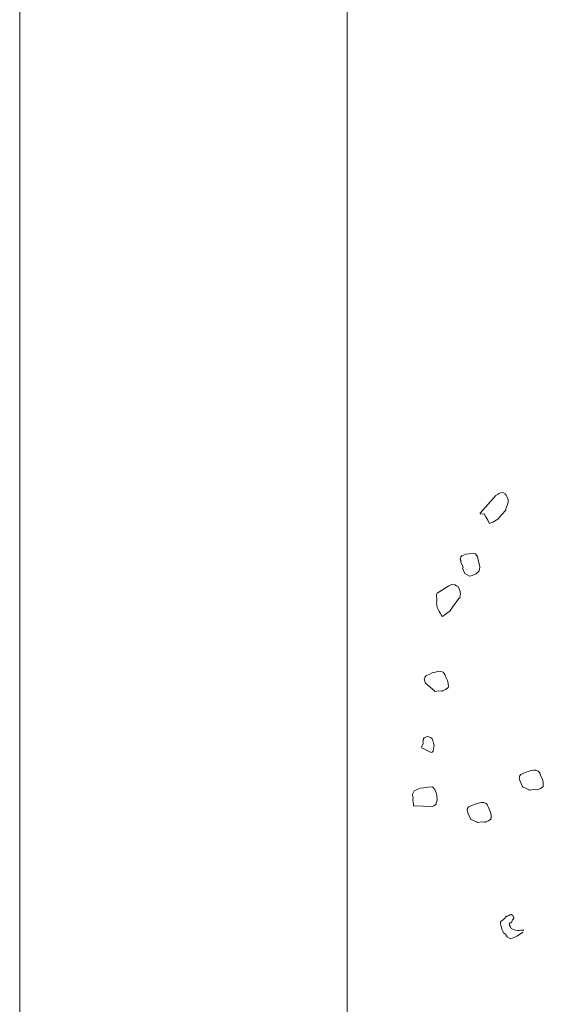
# Model space of a CAD drawing. Units: millimetres. Extents: x 2367 to 3041, y 1194 to 1613.
# Drawn here: x 2584 to 2584, y 1363 to 1363 of the extents above; entities that cross this region are included whole.
import ezdxf

# ---------------------------------------------------------------- set-up
doc = ezdxf.new("R2010")
doc.units = ezdxf.units.MM
for name, color, linetype, lineweight in [('jardinera', 4, 'Continuous', 15), ('Marqueteria', 4, 'Continuous', 0), ('Vegetacion', 84, 'Continuous', 9)]:
    doc.layers.add(name, color=color, linetype=linetype, lineweight=lineweight)

# ---------------------------------------------------------------- blocks, each defined once
blk = doc.blocks.new('A$C45AD5901')
at = {"layer": 'Vegetacion', "linetype": 'Continuous'}
for p, q in [((22.579, 3.58), (22.515, 3.542)), ((22.664, 3.614), (22.579, 3.58)), ((22.744, 3.627), (22.664, 3.614)), ((22.764, 3.622), (22.744, 3.627)), ((22.777, 3.629), (22.764, 3.622)), ((22.785, 3.616), (22.777, 3.629)), ((22.837, 3.56), (22.785, 3.616)), ((22.875, 3.495), (22.837, 3.56)), ((26.787, 3.542), (26.8, 3.549)), ((26.8, 3.549), (26.813, 3.557)), ((26.854, 3.547), (26.972, 3.408)), ((22.368, 3.436), (22.352, 3.374)), ((22.352, 3.374), (22.358, 3.307)), ((22.358, 3.307), (22.391, 3.222)), ((22.399, 3.472), (22.368, 3.436)), ((22.424, 3.487), (22.399, 3.472)), ((22.476, 3.518), (22.424, 3.487)), ((22.515, 3.542), (22.476, 3.518)), ((22.883, 3.483), (22.875, 3.495)), ((22.891, 3.47), (22.883, 3.483)), ((22.888, 3.416), (22.891, 3.47)), ((22.909, 3.323), (22.888, 3.416)), ((22.927, 3.264), (22.909, 3.323)), ((26.795, 3.529), (26.787, 3.542)), ((26.792, 3.212), (26.808, 3.274)), ((26.802, 3.516), (26.795, 3.529)), ((26.805, 3.482), (26.802, 3.516)), ((26.815, 3.436), (26.805, 3.482)), ((26.808, 3.274), (26.823, 3.335)), ((26.826, 3.389), (26.815, 3.436)), ((26.823, 3.335), (26.826, 3.389)), ((26.972, 3.408), (27.011, 3.343)), ((27.011, 3.343), (27.05, 3.279)), ((27.05, 3.279), (27.073, 3.24)), ((22.391, 3.222), (22.425, 3.137)), ((22.425, 3.137), (22.463, 3.073)), ((22.463, 3.073), (22.487, 3.034)), ((22.487, 3.034), (22.525, 2.97)), ((22.688, 2.962), (22.842, 3.055)), ((22.842, 3.055), (22.855, 3.062)), ((22.855, 3.062), (22.914, 3.256)), ((22.914, 3.256), (22.927, 3.264)), ((26.398, 3.168), (26.403, 3.188)), ((26.413, 3.142), (26.398, 3.168)), ((26.403, 3.188), (26.416, 3.196)), ((26.421, 3.129), (26.413, 3.142)), ((26.416, 3.196), (26.434, 3.224)), ((26.429, 3.116), (26.421, 3.129)), ((26.437, 3.103), (26.429, 3.116)), ((26.434, 3.224), (26.447, 3.232)), ((26.452, 3.078), (26.437, 3.103)), ((26.447, 3.232), (26.473, 3.248)), ((26.46, 3.065), (26.452, 3.078)), ((26.468, 3.052), (26.46, 3.065)), ((26.475, 3.039), (26.468, 3.052)), ((26.473, 3.248), (26.506, 3.25)), ((26.483, 3.026), (26.475, 3.039)), ((26.504, 3.021), (26.483, 3.026)), ((26.511, 3.008), (26.504, 3.021)), ((26.506, 3.25), (26.534, 3.232)), ((26.54, 2.99), (26.511, 3.008)), ((26.534, 3.232), (26.542, 3.219)), ((26.542, 3.219), (26.563, 3.214)), ((26.563, 3.214), (26.604, 3.204)), ((26.604, 3.204), (26.632, 3.186)), ((26.632, 3.186), (26.648, 3.16)), ((26.648, 3.16), (26.676, 3.142)), ((26.676, 3.142), (26.689, 3.15)), ((26.689, 3.15), (26.702, 3.158)), ((26.702, 3.158), (26.728, 3.173)), ((26.728, 3.173), (26.741, 3.181)), ((26.741, 3.181), (26.754, 3.188)), ((26.754, 3.188), (26.792, 3.212)), ((26.929, 3.013), (26.89, 2.99)), ((26.965, 3.07), (26.929, 3.013)), ((27.034, 3.129), (26.965, 3.07)), ((27.063, 3.199), (27.034, 3.129)), ((27.073, 3.24), (27.063, 3.199)), ((22.525, 2.97), (22.574, 2.946)), ((22.574, 2.946), (22.595, 2.941)), ((22.595, 2.941), (22.615, 2.936)), ((22.615, 2.936), (22.641, 2.952)), ((22.641, 2.952), (22.688, 2.962)), ((26.576, 2.959), (26.54, 2.99)), ((26.62, 2.915), (26.576, 2.959)), ((26.648, 2.897), (26.62, 2.915)), ((26.682, 2.9), (26.648, 2.897)), ((26.741, 2.918), (26.682, 2.9)), ((26.852, 2.967), (26.741, 2.918)), ((26.89, 2.99), (26.852, 2.967)), ((23.536, 2.192), (23.484, 2.161)), ((23.574, 2.215), (23.536, 2.192)), ((23.639, 2.254), (23.574, 2.215)), ((23.724, 2.288), (23.639, 2.254)), ((23.804, 2.3), (23.724, 2.288)), ((23.824, 2.295), (23.804, 2.3)), ((23.837, 2.303), (23.824, 2.295)), ((23.845, 2.29), (23.837, 2.303)), ((23.896, 2.234), (23.845, 2.29)), ((23.935, 2.169), (23.896, 2.234)), ((23.428, 2.11), (23.412, 2.048)), ((23.412, 2.048), (23.417, 1.981)), ((23.417, 1.981), (23.451, 1.896)), ((23.458, 2.146), (23.428, 2.11)), ((23.484, 2.161), (23.458, 2.146)), ((23.915, 1.736), (23.974, 1.93)), ((23.943, 2.156), (23.935, 2.169)), ((23.951, 2.143), (23.943, 2.156)), ((23.948, 2.089), (23.951, 2.143)), ((23.969, 1.997), (23.948, 2.089)), ((23.987, 1.937), (23.969, 1.997)), ((23.974, 1.93), (23.987, 1.937)), ((14.853, 1.62), (14.884, 1.656)), ((14.884, 1.656), (14.923, 1.679)), ((14.923, 1.679), (14.962, 1.702)), ((14.962, 1.702), (15, 1.725)), ((15, 1.725), (15.067, 1.731)), ((15.067, 1.731), (15.142, 1.723)), ((15.142, 1.723), (15.162, 1.718)), ((15.162, 1.718), (15.266, 1.692)), ((15.266, 1.692), (15.299, 1.695)), ((15.299, 1.695), (15.428, 1.597)), ((23.451, 1.896), (23.484, 1.811)), ((23.484, 1.811), (23.523, 1.746)), ((23.523, 1.746), (23.546, 1.708)), ((23.546, 1.708), (23.585, 1.643)), ((23.585, 1.643), (23.634, 1.62)), ((23.747, 1.636), (23.902, 1.729)), ((23.902, 1.729), (23.915, 1.736)), ((14.825, 1.55), (14.853, 1.62)), ((14.843, 1.491), (14.825, 1.55)), ((14.866, 1.452), (14.843, 1.491)), ((14.882, 1.427), (14.866, 1.452)), ((14.933, 1.37), (14.882, 1.427)), ((15.468, 0.998), (14.933, 1.37)), ((15.428, 1.597), (15.57, 1.507)), ((15.57, 1.507), (15.668, 1.373)), ((15.668, 1.373), (15.706, 1.309)), ((23.634, 1.62), (23.655, 1.615)), ((23.655, 1.615), (23.675, 1.61)), ((23.675, 1.61), (23.701, 1.625)), ((23.701, 1.625), (23.747, 1.636)), ((15.485, 1.123), (15.472, 1.115)), ((15.472, 1.115), (15.494, 1.013)), ((15.549, 1.162), (15.485, 1.123)), ((15.632, 1.229), (15.549, 1.162)), ((15.709, 1.275), (15.632, 1.229)), ((15.706, 1.309), (15.709, 1.275)), ((16.756, 1.1), (16.671, 1.066)), ((16.946, 1.162), (16.756, 1.1)), ((17.013, 1.167), (16.946, 1.162)), ((17.054, 1.157), (17.013, 1.167)), ((17.147, 1.09), (17.054, 1.157)), ((15.468, 0.998), (15.455, 0.99)), ((15.481, 1.005), (15.468, 0.998)), ((15.494, 1.013), (15.481, 1.005)), ((16.601, 1.007), (16.593, 0.932)), ((16.593, 0.932), (16.622, 0.827)), ((16.658, 1.058), (16.601, 1.007)), ((16.622, 0.827), (16.642, 0.734)), ((16.671, 1.066), (16.658, 1.058)), ((17.209, 0.987), (17.147, 1.09)), ((17.178, 0.775), (17.207, 0.845)), ((17.207, 0.845), (17.235, 0.915)), ((17.235, 0.915), (17.209, 0.987)), ((16.642, 0.734), (16.689, 0.657)), ((16.689, 0.657), (16.697, 0.644)), ((16.697, 0.644), (16.704, 0.631)), ((16.704, 0.631), (16.733, 0.613)), ((16.733, 0.613), (16.774, 0.603)), ((16.774, 0.603), (16.795, 0.597)), ((16.795, 0.597), (16.807, 0.605)), ((16.807, 0.605), (16.82, 0.613)), ((16.82, 0.613), (16.846, 0.628)), ((16.846, 0.628), (16.867, 0.623)), ((16.867, 0.623), (16.88, 0.631)), ((16.88, 0.631), (17.008, 0.708)), ((17.008, 0.708), (17.029, 0.703)), ((17.029, 0.703), (17.037, 0.69)), ((17.037, 0.69), (17.101, 0.729)), ((17.101, 0.729), (17.178, 0.775)), ((17.518, 0.539), (17.541, 0.588)), ((17.541, 0.588), (17.552, 0.63)), ((17.552, 0.63), (17.616, 0.668)), ((17.616, 0.668), (17.655, 0.691)), ((17.655, 0.691), (17.76, 0.72)), ((17.76, 0.72), (17.835, 0.712)), ((17.835, 0.712), (17.848, 0.72)), ((17.848, 0.72), (17.884, 0.689)), ((17.884, 0.689), (18.144, 0.547)), ((18.144, 0.547), (18.201, 0.511)), ((20.017, 0.551), (19.992, 0.536)), ((20.069, 0.582), (20.017, 0.551)), ((20.107, 0.605), (20.069, 0.582)), ((20.172, 0.644), (20.107, 0.605)), ((20.257, 0.678), (20.172, 0.644)), ((20.337, 0.691), (20.257, 0.678)), ((20.357, 0.685), (20.337, 0.691)), ((20.37, 0.693), (20.357, 0.685)), ((20.378, 0.68), (20.37, 0.693)), ((20.43, 0.624), (20.378, 0.68)), ((20.468, 0.559), (20.43, 0.624)), ((20.476, 0.546), (20.468, 0.559)), ((20.484, 0.533), (20.476, 0.546)), ((23.211, 0.653), (23.149, 0.581)), ((23.149, 0.581), (23.172, 0.455)), ((23.301, 0.707), (23.211, 0.653)), ((23.373, 0.733), (23.301, 0.707)), ((23.499, 0.757), (23.373, 0.733)), ((23.582, 0.736), (23.499, 0.757)), ((23.615, 0.739), (23.582, 0.736)), ((23.667, 0.682), (23.615, 0.739)), ((23.69, 0.643), (23.667, 0.682)), ((23.737, 0.128), (23.69, 0.643)), ((17.526, 0.439), (17.518, 0.539)), ((17.557, 0.387), (17.526, 0.439)), ((17.565, 0.374), (17.557, 0.387)), ((17.803, 0.076), (17.565, 0.374)), ((18.201, 0.511), (18.25, 0.488)), ((18.25, 0.488), (18.301, 0.432)), ((18.301, 0.432), (18.397, 0.331)), ((18.433, 0.3), (18.389, 0.256)), ((18.397, 0.331), (18.41, 0.339)), ((18.41, 0.339), (18.433, 0.3)), ((19.961, 0.5), (19.945, 0.438)), ((19.945, 0.438), (19.95, 0.371)), ((19.95, 0.371), (19.984, 0.286)), ((19.992, 0.536), (19.961, 0.5)), ((19.984, 0.286), (20.018, 0.201)), ((20.319, 0.049), (20.507, 0.32)), ((20.481, 0.479), (20.484, 0.533)), ((20.502, 0.387), (20.481, 0.479)), ((20.52, 0.327), (20.502, 0.387)), ((20.507, 0.32), (20.52, 0.327)), ((21.787, 0.323), (21.784, 0.269)), ((21.797, 0.365), (21.787, 0.323)), ((21.833, 0.421), (21.797, 0.365)), ((21.872, 0.445), (21.833, 0.421)), ((21.944, 0.471), (21.872, 0.445)), ((22.003, 0.489), (21.944, 0.471)), ((22.037, 0.491), (22.003, 0.489)), ((22.091, 0.489), (22.037, 0.491)), ((22.104, 0.496), (22.091, 0.489)), ((22.145, 0.486), (22.104, 0.496)), ((22.108, 0.161), (22.209, 0.437)), ((22.166, 0.481), (22.145, 0.486)), ((22.194, 0.463), (22.166, 0.481)), ((22.202, 0.45), (22.194, 0.463)), ((22.209, 0.437), (22.202, 0.45)), ((23.172, 0.455), (23.208, 0.336)), ((23.208, 0.336), (23.229, 0.244)), ((17.823, 0.071), (17.803, 0.076)), ((17.844, 0.066), (17.823, 0.071)), ((18.031, 0.094), (17.844, 0.066)), ((18.085, 0.091), (18.031, 0.094)), ((18.098, 0.099), (18.085, 0.091)), ((18.144, 0.109), (18.098, 0.099)), ((18.204, 0.128), (18.144, 0.109)), ((18.268, 0.166), (18.204, 0.128)), ((18.307, 0.189), (18.268, 0.166)), ((18.351, 0.233), (18.307, 0.189)), ((18.389, 0.256), (18.351, 0.233)), ((20.018, 0.201), (20.056, 0.136)), ((20.056, 0.136), (20.079, 0.098)), ((20.079, 0.098), (20.118, 0.033)), ((20.118, 0.033), (20.167, 0.01)), ((20.167, 0.01), (20.188, 0.005)), ((20.188, 0.005), (20.208, 0)), ((20.208, 0), (20.234, 0.015)), ((20.234, 0.015), (20.28, 0.026)), ((20.28, 0.026), (20.306, 0.041)), ((20.306, 0.041), (20.319, 0.049)), ((21.784, 0.269), (21.823, 0.205)), ((21.823, 0.205), (21.831, 0.192)), ((21.831, 0.192), (21.88, 0.169)), ((21.88, 0.169), (21.893, 0.177)), ((21.893, 0.177), (21.913, 0.172)), ((21.913, 0.172), (21.947, 0.174)), ((21.947, 0.174), (21.96, 0.182)), ((21.96, 0.182), (21.993, 0.185)), ((21.993, 0.185), (22.082, 0.145)), ((22.082, 0.145), (22.095, 0.153)), ((22.095, 0.153), (22.108, 0.161)), ((23.229, 0.244), (23.322, 0.089)), ((23.322, 0.089), (23.342, 0.084)), ((23.342, 0.084), (23.412, 0.056)), ((23.412, 0.056), (23.445, 0.058)), ((23.445, 0.058), (23.518, 0.084)), ((23.518, 0.084), (23.572, 0.082)), ((23.572, 0.082), (23.644, 0.107)), ((23.644, 0.107), (23.69, 0.118)), ((23.69, 0.118), (23.724, 0.12)), ((23.724, 0.12), (23.737, 0.128))]:
    blk.add_line(p, q, dxfattribs=at)

msp = doc.modelspace()

# ---------------------------------------------------------------- linework, layer by layer
at = {"layer": 'jardinera', "linetype": 'Continuous'}
for p, q in [((2583.68719, 1367.99197), (2583.68719, 1360.17597)), ((2583.78719, 1367.89197), (2583.78719, 1360.27597))]:
    msp.add_line(p, q, dxfattribs=at)

# ---------------------------------------------------------------- block references
at = {"layer": 'Marqueteria', "ltscale": 0.02, "xscale": 0.01101659337242233, "yscale": 0.01101659337242233, "zscale": 0.01101659337242233, "rotation": 263.2070052676149}
msp.add_blockref('A$C45AD5901', (2583.83698, 1363.216), dxfattribs=at)

doc.saveas('drawing.dxf')
